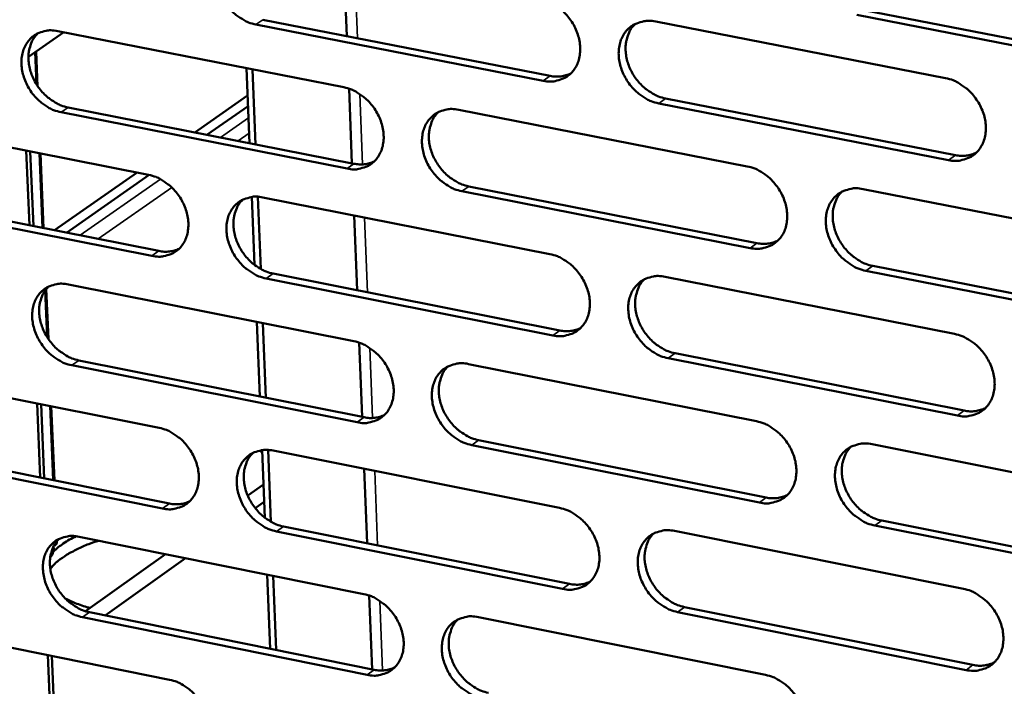
# Model space of a CAD drawing. Units: millimetres. Extents: x 65 to 5840, y 100 to 4100.
# Drawn here: x 4924 to 4976, y 3005 to 3040 of the extents above; entities that cross this region are included whole.
import ezdxf

# ---------------------------------------------------------------- set-up
doc = ezdxf.new("R2010")
doc.units = ezdxf.units.MM
doc.header["$LTSCALE"] = 20
doc.layers.add('Visible (ISO)', color=7, linetype='Continuous', lineweight=50)
doc.layers.add('Visible Narrow (ISO)', color=7, linetype='Continuous', lineweight=35)

msp = doc.modelspace()

# ---------------------------------------------------------------- linework, layer by layer
at = {"layer": 'Visible (ISO)'}
for p, q in [((4940.921, 3039.223), (4940.762, 3043.21)), ((4968.299, 3040.603), (4983.728, 3037.606)), ((4936.47, 3040.094), (4951.691, 3037.117)), ((4957.278, 3039.994), (4972.64, 3037.002)), ((4983.367, 3037.346), (4967.935, 3040.344)), ((4925.599, 3039.49), (4940.754, 3036.518)), ((4951.324, 3036.859), (4936.1, 3039.837)), ((4924.047, 3038.129), (4925.928, 3039.425)), ((4924.458, 3038.412), (4924.536, 3036.58)), ((4924.4, 3038.372), (4924.472, 3036.677)), ((4935.763, 3033.556), (4935.602, 3037.529)), ((4935.924, 3037.465), (4936.086, 3033.493)), ((4941.189, 3032.488), (4941.031, 3036.444)), ((4932.865, 3034.127), (4935.661, 3036.075)), ((4957.804, 3035.922), (4973.153, 3032.921)), ((4926.153, 3035.448), (4941.294, 3032.467)), ((4935.683, 3035.522), (4933.502, 3034.001)), ((4946.841, 3035.325), (4962.123, 3032.328)), ((4972.791, 3032.66), (4957.439, 3035.663)), ((4915.339, 3034.856), (4930.415, 3031.881)), ((4940.926, 3032.209), (4925.781, 3035.191)), ((4924.103, 3029.207), (4923.935, 3033.16)), ((4924.149, 3033.117), (4924.317, 3029.164)), ((4924.627, 3033.023), (4924.795, 3029.069)), ((4924.687, 3033.011), (4924.855, 3029.058)), ((4925.428, 3028.944), (4929.813, 3032)), ((4930.45, 3031.873), (4926.067, 3028.817)), ((4947.376, 3031.27), (4962.645, 3028.265)), ((4968.262, 3031.125), (4983.672, 3028.103)), ((4915.9, 3030.832), (4930.964, 3027.847)), ((4936.025, 3027.111), (4935.879, 3030.707)), ((4936.198, 3030.719), (4936.354, 3026.895)), ((4936.471, 3030.685), (4951.674, 3027.684)), ((4962.281, 3028.003), (4947.009, 3031.011)), ((4930.594, 3027.588), (4915.527, 3030.574)), ((4941.456, 3025.768), (4941.298, 3029.732)), ((4968.778, 3027.057), (4984.175, 3024.026)), ((4937.014, 3026.648), (4952.204, 3023.638)), ((4957.78, 3026.479), (4973.11, 3023.453)), ((4983.815, 3023.763), (4968.415, 3026.795)), ((4926.166, 3026.075), (4941.29, 3023.07)), ((4951.838, 3023.376), (4936.645, 3026.388)), ((4924.936, 3025.757), (4925.041, 3023.284)), ((4924.992, 3025.831), (4925.104, 3023.187)), ((4936.309, 3020.142), (4936.148, 3024.092)), ((4936.47, 3024.028), (4936.631, 3020.078)), ((4941.723, 3019.062), (4941.567, 3022.995)), ((4958.305, 3022.429), (4973.622, 3019.394)), ((4941.461, 3018.779), (4926.347, 3021.794)), ((4926.718, 3022.055), (4941.829, 3019.041)), ((4947.365, 3021.863), (4962.615, 3018.833)), ((4973.26, 3019.13), (4957.94, 3022.167)), ((4915.926, 3021.494), (4930.972, 3018.485)), ((4924.672, 3015.847), (4924.505, 3019.778)), ((4924.718, 3019.735), (4924.885, 3015.804)), ((4925.196, 3019.64), (4925.363, 3015.709)), ((4925.255, 3019.628), (4925.422, 3015.697)), ((4962.772, 3014.527), (4947.532, 3017.568)), ((4947.898, 3017.83), (4963.135, 3014.791)), ((4968.741, 3017.616), (4984.119, 3014.56)), ((4931.149, 3014.21), (4916.113, 3017.23)), ((4916.486, 3017.491), (4931.519, 3014.473)), ((4936.429, 3017.18), (4936.285, 3017.275)), ((4936.57, 3013.724), (4936.424, 3017.3)), ((4936.743, 3017.311), (4936.897, 3013.508)), ((4937.015, 3017.276), (4952.186, 3014.242)), ((4941.989, 3012.371), (4941.833, 3016.313)), ((4936.498, 3015.487), (4935.667, 3014.894)), ((4936.536, 3014.558), (4936.066, 3014.223)), ((4969.255, 3013.57), (4984.62, 3010.506)), ((4952.35, 3009.952), (4937.189, 3012.997)), ((4937.557, 3013.261), (4952.715, 3010.217)), ((4958.28, 3013.023), (4973.578, 3009.964)), ((4984.262, 3010.239), (4968.893, 3013.305)), ((4925.559, 3012.484), (4925.561, 3012.426)), ((4926.731, 3012.718), (4941.823, 3009.68)), ((4925.36, 3012.17), (4925.387, 3012.145)), ((4925.4, 3012.247), (4925.424, 3012.242)), ((4925.424, 3012.242), (4925.406, 3012.259)), ((4931.318, 3011.794), (4927.077, 3008.771)), ((4932.367, 3011.583), (4928.116, 3008.551)), ((4936.852, 3006.785), (4936.692, 3010.713)), ((4937.014, 3010.648), (4937.173, 3006.721)), ((4942.255, 3005.694), (4942.1, 3009.604)), ((4927.281, 3008.719), (4942.36, 3005.672)), ((4973.728, 3005.659), (4958.44, 3008.729)), ((4958.803, 3008.995), (4974.088, 3005.926)), ((4916.511, 3008.188), (4931.526, 3005.146)), ((4941.994, 3005.407), (4926.911, 3008.456)), ((4947.886, 3008.459), (4963.104, 3005.396)), ((4925.238, 3002.545), (4925.072, 3006.454)), ((4925.285, 3006.411), (4925.451, 3002.502))]:
    msp.add_line(p, q, dxfattribs=at)
at = {"layer": 'Visible (ISO)', "flags": 128}
for points in [[(5695.103, 3492.041, 0.000001), (5692.913, 3470.353, 0.000301)], [(5690.995, 3492.423, 0.000001), (5688.815, 3470.751, 0.000303)], [(5680.195, 3331.882, 0.000315), (5679.332, 3321.488, 0.000317), (5678.49, 3311.183, 0.000317), (5677.66, 3300.876, 0.00032), (5676.852, 3290.663, 0.00032), (5676.056, 3280.446, 0.000323), (5675.281, 3270.329, 0.000323), (5674.518, 3260.206, 0.000327), (5674.51, 3260.101, 0.000002), (5673.048, 3240.164, 0.000656), (5672.573, 3233.563, 0.000327), (5671.646, 3220.325)], [(5676.173, 3332.368, 0.000317), (5675.317, 3321.98, 0.00032), (5674.481, 3311.681, 0.00032), (5673.658, 3301.38, 0.000323), (5672.855, 3291.173, 0.000323), (5672.066, 3280.963, 0.000326), (5671.298, 3270.852, 0.000326), (5670.542, 3260.736, 0.00033), (5670.534, 3260.63, 0.000002), (5669.086, 3240.705, 0.000661), (5668.615, 3234.108, 0.00033), (5667.697, 3220.878)], [(4936.1, 3039.837, -0.033771), (4935.7, 3039.952, -0.055107), (4935.47, 3040.065, -0.014581), (4935.062, 3040.342, -0.033083), (4934.894, 3040.481, -0.030423), (4934.642, 3040.75, -0.030716), (4934.427, 3041.046, -0.03133), (4934.252, 3041.361, -0.030696), (4934.115, 3041.703, -0.034567), (4934.03, 3042.035, -0.033184), (4933.989, 3042.389, -0.039956), (4933.998, 3042.709, -0.038373), (4934.06, 3043.036, -0.046319), (4934.165, 3043.318, -0.045296), (4934.323, 3043.582, -0.050482), (4934.517, 3043.798, -0.050251), (4934.751, 3043.972, -0.048978), (4934.928, 3044.055, -0.024398), (4935.303, 3044.169, -0.067831), (4935.56, 3044.197, -0.047477), (4935.925, 3044.153)], [(4951.159, 3041.186, -0.033802), (4951.561, 3041.07, -0.055111), (4951.792, 3040.957, -0.014607), (4952.203, 3040.678, -0.033123), (4952.372, 3040.539, -0.030553), (4952.625, 3040.269, -0.030822), (4952.841, 3039.972, -0.031499), (4953.016, 3039.655, -0.030858), (4953.154, 3039.312, -0.034758), (4953.238, 3038.979, -0.033391), (4953.279, 3038.624, -0.040126), (4953.268, 3038.303, -0.038587), (4953.204, 3037.975, -0.046381), (4953.097, 3037.692, -0.045412), (4952.938, 3037.428, -0.050348), (4952.741, 3037.211, -0.050163), (4952.505, 3037.038, -0.048705), (4952.327, 3036.955, -0.024223), (4951.949, 3036.842, -0.067541), (4951.691, 3036.814, -0.047227), (4951.324, 3036.859)], [(4957.439, 3035.663, -0.033769), (4957.036, 3035.778, -0.055049), (4956.804, 3035.892, -0.014574), (4956.393, 3036.171, -0.033092), (4956.224, 3036.311, -0.030558), (4955.971, 3036.581, -0.030819), (4955.755, 3036.877, -0.031521), (4955.58, 3037.194, -0.030872), (4955.443, 3037.537, -0.034786), (4955.358, 3037.87, -0.033412), (4955.318, 3038.226, -0.040145), (4955.329, 3038.547, -0.038597), (4955.392, 3038.875, -0.04637), (4955.499, 3039.158, -0.045384), (4955.66, 3039.423, -0.050301), (4955.856, 3039.64, -0.050092), (4956.093, 3039.814, -0.048655), (4956.272, 3039.897, -0.024177), (4956.651, 3040.011, -0.067499), (4956.909, 3040.039, -0.047185), (4957.278, 3039.994)], [(4925.781, 3035.191, -0.033709), (4925.382, 3035.306, -0.055049), (4925.154, 3035.418, -0.014539), (4924.747, 3035.695, -0.033014), (4924.58, 3035.834, -0.030321), (4924.329, 3036.103, -0.03062), (4924.115, 3036.397, -0.031228), (4923.941, 3036.711, -0.03059), (4923.804, 3037.052, -0.034485), (4923.718, 3037.382, -0.033086), (4923.677, 3037.735, -0.039926), (4923.686, 3038.054, -0.038321), (4923.747, 3038.38, -0.046384), (4923.851, 3038.66, -0.045348), (4924.008, 3038.923, -0.050641), (4924.2, 3039.138, -0.050408), (4924.433, 3039.311, -0.049136), (4924.609, 3039.394, -0.024494), (4924.981, 3039.507, -0.06795), (4925.236, 3039.534, -0.047606), (4925.599, 3039.49)], [(4956.189, 3039.866, 0.040869), (4955.969, 3039.608, 0.064527), (4955.867, 3039.419, 0.019669), (4955.741, 3039.047, 0.040334), (4955.701, 3038.859, 0.033588), (4955.682, 3038.54, 0.035065), (4955.706, 3038.235, 0.029993), (4955.776, 3037.906, 0.031064), (4955.881, 3037.598, 0.028463), (4956.03, 3037.289, 0.028843), (4956.211, 3037.003, 0.028847), (4956.424, 3036.739, 0.028465), (4956.669, 3036.498, 0.031073), (4956.822, 3036.379, 0.012918), (4957.215, 3036.128, 0.052186), (4957.429, 3036.027, 0.031622), (4957.804, 3035.922)], [(4924.553, 3039.376, 0.041124), (4924.334, 3039.121, 0.064943), (4924.232, 3038.934, 0.019887), (4924.106, 3038.566, 0.040547), (4924.067, 3038.379, 0.033547), (4924.047, 3038.061, 0.035074), (4924.071, 3037.758, 0.02987), (4924.14, 3037.429, 0.030967), (4924.244, 3037.123, 0.028341), (4924.392, 3036.814, 0.028717), (4924.572, 3036.528, 0.028782), (4924.783, 3036.265, 0.028369), (4925.026, 3036.024, 0.031123), (4925.179, 3035.905, 0.012981), (4925.568, 3035.654, 0.052354), (4925.78, 3035.553, 0.031693), (4926.153, 3035.448)], [(4951.691, 3037.117, 0.042266), (4951.974, 3037.081, 0.042266), (4952.259, 3037.093, 0.039935), (4952.523, 3037.148, 0.039935), (4952.775, 3037.244)], [(4972.64, 3037.002, -0.0338), (4973.045, 3036.886, -0.055053), (4973.278, 3036.772, -0.0146), (4973.692, 3036.492, -0.033133), (4973.862, 3036.352, -0.030689), (4974.116, 3036.08, -0.030927), (4974.333, 3035.782, -0.031692), (4974.509, 3035.464, -0.031035), (4974.646, 3035.12, -0.034979), (4974.73, 3034.786, -0.033621), (4974.77, 3034.429, -0.040315), (4974.758, 3034.106, -0.038812), (4974.692, 3033.778, -0.046429), (4974.583, 3033.494, -0.045497), (4974.421, 3033.229, -0.050165), (4974.222, 3033.012, -0.050001), (4973.983, 3032.838, -0.048382), (4973.803, 3032.755, -0.024002), (4973.421, 3032.642, -0.06721), (4973.161, 3032.614, -0.046936), (4972.791, 3032.66)], [(4940.754, 3036.518, -0.03374), (4941.155, 3036.403, -0.055054), (4941.385, 3036.29, -0.014565), (4941.794, 3036.012, -0.033055), (4941.962, 3035.873, -0.03045), (4942.214, 3035.603, -0.030726), (4942.429, 3035.308, -0.031396), (4942.604, 3034.992, -0.03075), (4942.741, 3034.65, -0.034674), (4942.826, 3034.319, -0.033292), (4942.867, 3033.964, -0.040096), (4942.857, 3033.645, -0.038536), (4942.794, 3033.318, -0.046447), (4942.688, 3033.037, -0.045466), (4942.53, 3032.774, -0.050509), (4942.335, 3032.558, -0.05032), (4942.1, 3032.385, -0.048862), (4941.923, 3032.303, -0.024319), (4941.548, 3032.191, -0.06766), (4941.291, 3032.163, -0.047356), (4940.926, 3032.209)], [(4947.009, 3031.011, -0.033707), (4946.608, 3031.126, -0.054991), (4946.378, 3031.24, -0.014532), (4945.968, 3031.518, -0.033024), (4945.8, 3031.657, -0.030455), (4945.548, 3031.927, -0.030723), (4945.332, 3032.222, -0.031418), (4945.158, 3032.538, -0.030764), (4945.021, 3032.88, -0.034703), (4944.936, 3033.212, -0.033313), (4944.895, 3033.566, -0.040115), (4944.906, 3033.886, -0.038546), (4944.968, 3034.213, -0.046437), (4945.074, 3034.494, -0.045438), (4945.233, 3034.757, -0.050461), (4945.428, 3034.973, -0.050249), (4945.664, 3035.147, -0.048812), (4945.841, 3035.23, -0.024272), (4946.218, 3035.342, -0.067619), (4946.475, 3035.37, -0.047314), (4946.841, 3035.325)], [(4945.764, 3035.201, 0.04091), (4945.545, 3034.944, 0.064616), (4945.444, 3034.756, 0.019706), (4945.319, 3034.386, 0.04036), (4945.28, 3034.199, 0.033525), (4945.262, 3033.881, 0.035022), (4945.286, 3033.577, 0.029902), (4945.356, 3033.249, 0.030984), (4945.461, 3032.942, 0.028369), (4945.61, 3032.634, 0.028751), (4945.79, 3032.349, 0.028764), (4946.002, 3032.086, 0.028375), (4946.246, 3031.846, 0.031017), (4946.399, 3031.727, 0.012886), (4946.79, 3031.476, 0.052141), (4947.003, 3031.375, 0.031571), (4947.376, 3031.27)], [(4973.153, 3032.921, 0.043094), (4973.445, 3032.883, 0.043094), (4973.739, 3032.897, 0.040705), (4974.011, 3032.955, 0.040705), (4974.27, 3033.058)], [(4941.294, 3032.467, 0.04214), (4941.575, 3032.431, 0.04214), (4941.857, 3032.442, 0.039791), (4942.119, 3032.496, 0.039791), (4942.368, 3032.59)], [(4962.123, 3032.328, -0.033738), (4962.527, 3032.212, -0.054996), (4962.759, 3032.099, -0.014558), (4963.171, 3031.819, -0.033064), (4963.34, 3031.679, -0.030585), (4963.593, 3031.409, -0.030829), (4963.809, 3031.112, -0.031587), (4963.985, 3030.795, -0.030927), (4964.122, 3030.452, -0.034895), (4964.206, 3030.119, -0.033521), (4964.246, 3029.763, -0.040286), (4964.234, 3029.442, -0.038761), (4964.17, 3029.115, -0.046497), (4964.062, 3028.832, -0.045552), (4963.901, 3028.569, -0.050326), (4963.704, 3028.353, -0.050159), (4963.467, 3028.18, -0.048538), (4963.288, 3028.097, -0.024097), (4962.908, 3027.985, -0.067329), (4962.649, 3027.958, -0.047065), (4962.281, 3028.003)], [(4930.415, 3031.881, -0.033678), (4930.814, 3031.765, -0.054996), (4931.043, 3031.652, -0.014523), (4931.45, 3031.375, -0.032987), (4931.618, 3031.236, -0.030348), (4931.869, 3030.968, -0.03063), (4932.084, 3030.673, -0.031293), (4932.258, 3030.358, -0.030643), (4932.395, 3030.018, -0.034591), (4932.48, 3029.687, -0.033193), (4932.521, 3029.334, -0.040066), (4932.511, 3029.016, -0.038484), (4932.449, 3028.691, -0.046513), (4932.345, 3028.411, -0.045518), (4932.188, 3028.149, -0.050668), (4931.994, 3027.934, -0.050477), (4931.761, 3027.763, -0.049019), (4931.585, 3027.68, -0.024414), (4931.212, 3027.569, -0.067779), (4930.957, 3027.542, -0.047485), (4930.594, 3027.588)], [(4968.415, 3026.795, -0.033705), (4968.011, 3026.912, -0.054933), (4967.779, 3027.026, -0.014525), (4967.366, 3027.306, -0.033033), (4967.197, 3027.445, -0.03059), (4966.944, 3027.716, -0.030826), (4966.728, 3028.013, -0.03161), (4966.553, 3028.33, -0.030941), (4966.415, 3028.673, -0.034923), (4966.331, 3029.006, -0.033542), (4966.291, 3029.362, -0.040305), (4966.303, 3029.683, -0.03877), (4966.368, 3030.011, -0.046486), (4966.476, 3030.293, -0.045524), (4966.637, 3030.557, -0.050279), (4966.835, 3030.774, -0.050088), (4967.073, 3030.947, -0.048488), (4967.252, 3031.03, -0.024051), (4967.633, 3031.143, -0.067287), (4967.892, 3031.17, -0.047023), (4968.262, 3031.125)], [(4936.645, 3026.388, -0.033645), (4936.246, 3026.504, -0.054934), (4936.017, 3026.617, -0.014491), (4935.609, 3026.895, -0.032956), (4935.442, 3027.033, -0.030352), (4935.191, 3027.302, -0.030627), (4934.976, 3027.597, -0.031315), (4934.802, 3027.911, -0.030657), (4934.665, 3028.252, -0.034619), (4934.58, 3028.582, -0.033214), (4934.539, 3028.935, -0.040085), (4934.549, 3029.254, -0.038494), (4934.61, 3029.58, -0.046502), (4934.715, 3029.86, -0.045491), (4934.873, 3030.122, -0.050621), (4935.066, 3030.337, -0.050406), (4935.3, 3030.509, -0.048969), (4935.477, 3030.591, -0.024368), (4935.851, 3030.703, -0.067737), (4936.107, 3030.731, -0.047443), (4936.471, 3030.685)], [(4967.152, 3030.991, 0.040691), (4966.934, 3030.732, 0.064285), (4966.834, 3030.542, 0.019521), (4966.71, 3030.17, 0.040168), (4966.671, 3029.983, 0.033498), (4966.654, 3029.665, 0.034963), (4966.679, 3029.361, 0.02993), (4966.749, 3029.033, 0.030996), (4966.855, 3028.727, 0.028392), (4967.005, 3028.419, 0.028779), (4967.186, 3028.134, 0.028742), (4967.399, 3027.872, 0.028377), (4967.644, 3027.632, 0.030907), (4967.797, 3027.514, 0.012788), (4968.189, 3027.263, 0.051921), (4968.403, 3027.162, 0.031445), (4968.778, 3027.057)], [(4935.404, 3030.565, 0.040948), (4935.187, 3030.31, 0.064704), (4935.087, 3030.122, 0.019741), (4934.963, 3029.754, 0.040386), (4934.925, 3029.568, 0.033462), (4934.907, 3029.251, 0.034977), (4934.931, 3028.948, 0.029812), (4935.001, 3028.621, 0.030904), (4935.106, 3028.316, 0.028276), (4935.255, 3028.009, 0.028658), (4935.435, 3027.724, 0.028682), (4935.646, 3027.462, 0.028286), (4935.889, 3027.223, 0.030962), (4936.041, 3027.105, 0.012854), (4936.431, 3026.854, 0.052095), (4936.642, 3026.753, 0.031521), (4937.014, 3026.648)], [(4962.645, 3028.265, 0.042962), (4962.934, 3028.227, 0.042962), (4963.225, 3028.24, 0.040554), (4963.495, 3028.297, 0.040554), (4963.751, 3028.397)], [(4930.964, 3027.847, 0.042014), (4931.241, 3027.81, 0.042014), (4931.521, 3027.821, 0.039648), (4931.78, 3027.873, 0.039648), (4932.027, 3027.966)], [(4951.674, 3027.684, -0.033676), (4952.075, 3027.569, -0.054938), (4952.306, 3027.455, -0.014516), (4952.716, 3027.176, -0.032996), (4952.884, 3027.037, -0.030482), (4953.137, 3026.767, -0.030733), (4953.353, 3026.471, -0.031484), (4953.527, 3026.155, -0.030818), (4953.664, 3025.813, -0.03481), (4953.749, 3025.482, -0.033421), (4953.789, 3025.128, -0.040256), (4953.778, 3024.808, -0.038709), (4953.715, 3024.481, -0.046564), (4953.608, 3024.2, -0.045606), (4953.448, 3023.938, -0.050487), (4953.253, 3023.723, -0.050316), (4953.017, 3023.551, -0.048695), (4952.839, 3023.469, -0.024192), (4952.462, 3023.357, -0.067448), (4952.204, 3023.33, -0.047193), (4951.838, 3023.376)], [(4957.94, 3022.167, -0.033643), (4957.538, 3022.283, -0.054876), (4957.307, 3022.397, -0.014483), (4956.896, 3022.676, -0.032965), (4956.728, 3022.816, -0.030486), (4956.476, 3023.085, -0.03073), (4956.26, 3023.381, -0.031506), (4956.085, 3023.697, -0.030833), (4955.948, 3024.039, -0.034839), (4955.864, 3024.371, -0.033442), (4955.824, 3024.725, -0.040275), (4955.835, 3025.045, -0.038719), (4955.898, 3025.371, -0.046553), (4956.005, 3025.653, -0.045578), (4956.165, 3025.915, -0.05044), (4956.361, 3026.131, -0.050245), (4956.598, 3026.304, -0.048645), (4956.776, 3026.386, -0.024146), (4957.154, 3026.498, -0.067406), (4957.412, 3026.525, -0.047151), (4957.78, 3026.479)], [(4926.347, 3021.794, -0.033583), (4925.949, 3021.91, -0.054876), (4925.722, 3022.023, -0.014449), (4925.315, 3022.3, -0.032888), (4925.149, 3022.438, -0.030251), (4924.899, 3022.707, -0.030532), (4924.685, 3023, -0.031213), (4924.511, 3023.314, -0.030551), (4924.374, 3023.653, -0.034536), (4924.289, 3023.982, -0.033115), (4924.248, 3024.334, -0.040055), (4924.257, 3024.651, -0.038441), (4924.318, 3024.976, -0.046567), (4924.421, 3025.255, -0.045543), (4924.578, 3025.516, -0.050781), (4924.77, 3025.729, -0.050563), (4925.002, 3025.901, -0.049126), (4925.177, 3025.983, -0.024463), (4925.549, 3026.094, -0.067856), (4925.804, 3026.121, -0.047572), (4926.166, 3026.075)], [(4925.11, 3025.959, 0.040986), (4924.895, 3025.705, 0.06479), (4924.795, 3025.518, 0.019775), (4924.672, 3025.152, 0.040409), (4924.634, 3024.966, 0.033397), (4924.617, 3024.65, 0.034932), (4924.642, 3024.349, 0.029721), (4924.712, 3024.023, 0.030824), (4924.817, 3023.719, 0.028183), (4924.965, 3023.412, 0.028566), (4925.145, 3023.129, 0.0286), (4925.355, 3022.868, 0.028197), (4925.597, 3022.629, 0.030906), (4925.749, 3022.511, 0.012822), (4926.137, 3022.26, 0.052049), (4926.347, 3022.16, 0.03147), (4926.718, 3022.055)], [(4956.681, 3026.349, 0.040733), (4956.465, 3026.091, 0.064376), (4956.365, 3025.903, 0.019558), (4956.243, 3025.533, 0.040196), (4956.205, 3025.346, 0.033437), (4956.188, 3025.029, 0.034921), (4956.213, 3024.726, 0.029841), (4956.284, 3024.4, 0.030917), (4956.39, 3024.095, 0.0283), (4956.539, 3023.788, 0.028688), (4956.72, 3023.504, 0.028661), (4956.932, 3023.242, 0.028289), (4957.175, 3023.003, 0.030853), (4957.328, 3022.886, 0.012757), (4957.719, 3022.635, 0.051878), (4957.932, 3022.534, 0.031397), (4958.305, 3022.429)], [(4952.204, 3023.638, 0.04283), (4952.49, 3023.601, 0.04283), (4952.778, 3023.613, 0.040404), (4953.045, 3023.669, 0.040404), (4953.298, 3023.767)], [(4973.11, 3023.453, -0.033674), (4973.515, 3023.337, -0.05488), (4973.747, 3023.222, -0.014509), (4974.16, 3022.942, -0.033006), (4974.33, 3022.802, -0.030616), (4974.583, 3022.531, -0.030836), (4974.8, 3022.234, -0.031676), (4974.975, 3021.917, -0.030996), (4975.112, 3021.573, -0.035032), (4975.196, 3021.241, -0.033652), (4975.235, 3020.885, -0.040446), (4975.223, 3020.564, -0.038935), (4975.158, 3020.237, -0.046613), (4975.049, 3019.955, -0.045692), (4974.887, 3019.692, -0.050302), (4974.689, 3019.476, -0.050152), (4974.45, 3019.304, -0.04837), (4974.271, 3019.222, -0.023971), (4973.89, 3019.11, -0.067117), (4973.63, 3019.084, -0.046902), (4973.26, 3019.13)], [(4941.29, 3023.07, -0.033614), (4941.69, 3022.954, -0.054881), (4941.919, 3022.841, -0.014475), (4942.328, 3022.563, -0.032928), (4942.495, 3022.424, -0.030379), (4942.747, 3022.155, -0.030637), (4942.962, 3021.86, -0.03138), (4943.136, 3021.545, -0.030711), (4943.273, 3021.204, -0.034727), (4943.357, 3020.874, -0.033321), (4943.398, 3020.521, -0.040226), (4943.388, 3020.203, -0.038657), (4943.325, 3019.878, -0.046631), (4943.22, 3019.598, -0.04566), (4943.062, 3019.337, -0.050647), (4942.867, 3019.123, -0.050473), (4942.633, 3018.951, -0.048851), (4942.456, 3018.87, -0.024287), (4942.081, 3018.759, -0.067566), (4941.825, 3018.733, -0.047321), (4941.461, 3018.779)], [(4947.532, 3017.568, -0.033581), (4947.131, 3017.684, -0.054819), (4946.902, 3017.797, -0.014442), (4946.492, 3018.076, -0.032898), (4946.325, 3018.215, -0.030384), (4946.074, 3018.484, -0.030634), (4945.858, 3018.779, -0.031403), (4945.684, 3019.094, -0.030725), (4945.547, 3019.435, -0.034755), (4945.463, 3019.765, -0.033342), (4945.422, 3020.118, -0.040245), (4945.433, 3020.436, -0.038667), (4945.495, 3020.762, -0.04662), (4945.601, 3021.042, -0.045632), (4945.76, 3021.303, -0.0506), (4945.955, 3021.518, -0.050402), (4946.189, 3021.689, -0.048801), (4946.366, 3021.771, -0.024241), (4946.742, 3021.882, -0.067525), (4946.999, 3021.909, -0.04728), (4947.365, 3021.863)], [(4946.277, 3021.737, 0.040773), (4946.063, 3021.481, 0.064465), (4945.963, 3021.293, 0.019595), (4945.842, 3020.924, 0.040223), (4945.805, 3020.739, 0.033375), (4945.788, 3020.423, 0.034878), (4945.814, 3020.121, 0.029751), (4945.885, 3019.795, 0.030839), (4945.99, 3019.492, 0.028208), (4946.139, 3019.186, 0.028597), (4946.319, 3018.903, 0.028581), (4946.531, 3018.642, 0.028201), (4946.774, 3018.403, 0.030799), (4946.925, 3018.286, 0.012726), (4947.315, 3018.036, 0.051835), (4947.526, 3017.936, 0.031348), (4947.898, 3017.83)], [(4941.829, 3019.041, 0.042698), (4942.112, 3019.003, 0.042698), (4942.397, 3019.015, 0.040256), (4942.661, 3019.069, 0.040256), (4942.912, 3019.166)], [(4973.622, 3019.394, 0.04366), (4973.917, 3019.356, 0.04366), (4974.214, 3019.369, 0.041174), (4974.488, 3019.429, 0.041174), (4974.749, 3019.533)], [(4962.615, 3018.833, -0.033612), (4963.018, 3018.716, -0.054823), (4963.249, 3018.602, -0.014467), (4963.66, 3018.323, -0.032938), (4963.829, 3018.183, -0.030513), (4964.081, 3017.913, -0.03074), (4964.298, 3017.617, -0.031572), (4964.472, 3017.301, -0.030887), (4964.609, 3016.958, -0.034947), (4964.693, 3016.627, -0.033551), (4964.733, 3016.273, -0.040417), (4964.721, 3015.953, -0.038883), (4964.657, 3015.627, -0.04668), (4964.55, 3015.346, -0.045747), (4964.389, 3015.085, -0.050463), (4964.192, 3014.87, -0.05031), (4963.955, 3014.699, -0.048527), (4963.777, 3014.617, -0.024066), (4963.398, 3014.506, -0.067235), (4963.139, 3014.48, -0.04703), (4962.772, 3014.527)], [(4930.972, 3018.485, -0.033552), (4931.37, 3018.369, -0.054823), (4931.598, 3018.256, -0.014433), (4932.005, 3017.978, -0.032861), (4932.172, 3017.84, -0.030277), (4932.422, 3017.571, -0.030542), (4932.636, 3017.277, -0.031278), (4932.81, 3016.964, -0.030604), (4932.947, 3016.624, -0.034643), (4933.032, 3016.295, -0.033222), (4933.073, 3015.943, -0.040195), (4933.063, 3015.627, -0.038605), (4933.001, 3015.303, -0.046696), (4932.897, 3015.024, -0.045713), (4932.74, 3014.764, -0.050807), (4932.547, 3014.551, -0.050631), (4932.315, 3014.381, -0.049008), (4932.139, 3014.3, -0.024382), (4931.766, 3014.19, -0.067684), (4931.511, 3014.164, -0.04745), (4931.149, 3014.21)], [(4968.893, 3013.305, -0.033579), (4968.49, 3013.422, -0.054761), (4968.258, 3013.537, -0.014435), (4967.847, 3013.817, -0.032907), (4967.678, 3013.956, -0.030518), (4967.426, 3014.226, -0.030737), (4967.209, 3014.523, -0.031594), (4967.035, 3014.838, -0.030902), (4966.898, 3015.181, -0.034976), (4966.814, 3015.512, -0.033572), (4966.774, 3015.867, -0.040436), (4966.786, 3016.186, -0.038893), (4966.85, 3016.512, -0.046669), (4966.958, 3016.794, -0.045718), (4967.119, 3017.056, -0.050416), (4967.317, 3017.271, -0.050239), (4967.554, 3017.443, -0.048477), (4967.733, 3017.525, -0.02402), (4968.113, 3017.636, -0.067194), (4968.372, 3017.662, -0.046988), (4968.741, 3017.616)], [(4937.189, 3012.997, -0.03352), (4936.79, 3013.114, -0.054762), (4936.562, 3013.227, -0.014401), (4936.154, 3013.505, -0.03283), (4935.988, 3013.643, -0.030282), (4935.737, 3013.912, -0.030538), (4935.523, 3014.206, -0.0313), (4935.349, 3014.519, -0.030619), (4935.212, 3014.859, -0.034671), (4935.128, 3015.188, -0.033243), (4935.087, 3015.54, -0.040214), (4935.096, 3015.857, -0.038615), (4935.158, 3016.181, -0.046685), (4935.263, 3016.46, -0.045685), (4935.42, 3016.72, -0.05076), (4935.613, 3016.933, -0.05056), (4935.847, 3017.104, -0.048958), (4936.023, 3017.186, -0.024336), (4936.396, 3017.296, -0.067643), (4936.652, 3017.322, -0.047408), (4937.015, 3017.276)], [(4935.939, 3017.154, 0.040812), (4935.725, 3016.899, 0.064552), (4935.627, 3016.712, 0.01963), (4935.507, 3016.345, 0.040248), (4935.47, 3016.16, 0.033312), (4935.454, 3015.846, 0.034835), (4935.48, 3015.545, 0.029662), (4935.551, 3015.22, 0.03076), (4935.657, 3014.918, 0.028116), (4935.805, 3014.613, 0.028507), (4935.985, 3014.33, 0.0285), (4936.196, 3014.07, 0.028114), (4936.437, 3013.833, 0.030745), (4936.588, 3013.716, 0.012695), (4936.976, 3013.466, 0.051791), (4937.187, 3013.366, 0.031299), (4937.557, 3013.261)], [(4967.621, 3017.48, 0.040555), (4967.407, 3017.221, 0.064135), (4967.309, 3017.032, 0.019411), (4967.188, 3016.662, 0.040031), (4967.151, 3016.476, 0.033346), (4967.136, 3016.16, 0.034819), (4967.162, 3015.858, 0.029776), (4967.234, 3015.532, 0.030849), (4967.341, 3015.229, 0.028229), (4967.49, 3014.923, 0.028623), (4967.671, 3014.641, 0.028556), (4967.884, 3014.38, 0.0282), (4968.127, 3014.143, 0.030688), (4968.279, 3014.026, 0.012628), (4968.67, 3013.776, 0.051615), (4968.882, 3013.676, 0.031221), (4969.255, 3013.57)], [(4931.519, 3014.473, 0.042568), (4931.799, 3014.435, 0.042568), (4932.081, 3014.446, 0.040108), (4932.342, 3014.499, 0.040108), (4932.591, 3014.593)], [(4963.135, 3014.791, 0.043522), (4963.427, 3014.753, 0.043522), (4963.721, 3014.766, 0.041019), (4963.992, 3014.824, 0.041019), (4964.251, 3014.926)], [(4952.186, 3014.242, -0.03355), (4952.587, 3014.125, -0.054766), (4952.817, 3014.011, -0.014426), (4953.227, 3013.732, -0.03287), (4953.395, 3013.593, -0.03041), (4953.646, 3013.324, -0.030644), (4953.862, 3013.029, -0.031468), (4954.036, 3012.714, -0.030779), (4954.173, 3012.373, -0.034863), (4954.257, 3012.043, -0.033451), (4954.297, 3011.69, -0.040386), (4954.286, 3011.372, -0.038831), (4954.223, 3011.047, -0.046748), (4954.116, 3010.767, -0.045801), (4953.957, 3010.507, -0.050624), (4953.762, 3010.293, -0.050468), (4953.526, 3010.123, -0.048683), (4953.349, 3010.041, -0.024161), (4952.972, 3009.932, -0.067353), (4952.715, 3009.906, -0.047158), (4952.35, 3009.952)], [(4958.44, 3008.729, -0.033518), (4958.038, 3008.847, -0.054704), (4957.808, 3008.961, -0.014394), (4957.398, 3009.24, -0.032839), (4957.23, 3009.379, -0.030415), (4956.978, 3009.648, -0.030641), (4956.763, 3009.944, -0.03149), (4956.589, 3010.258, -0.030794), (4956.452, 3010.6, -0.034891), (4956.368, 3010.93, -0.033472), (4956.328, 3011.283, -0.040406), (4956.339, 3011.601, -0.038841), (4956.402, 3011.926, -0.046736), (4956.509, 3012.206, -0.045773), (4956.668, 3012.467, -0.050577), (4956.864, 3012.681, -0.050397), (4957.1, 3012.852, -0.048633), (4957.278, 3012.933, -0.024115), (4957.656, 3013.044, -0.067312), (4957.914, 3013.07, -0.047116), (4958.28, 3013.023)], [(4957.172, 3012.891, 0.040597), (4956.959, 3012.633, 0.064226), (4956.862, 3012.446, 0.019449), (4956.742, 3012.077, 0.04006), (4956.706, 3011.892, 0.033286), (4956.691, 3011.577, 0.034778), (4956.718, 3011.276, 0.029689), (4956.79, 3010.952, 0.030772), (4956.896, 3010.649, 0.028138), (4957.046, 3010.345, 0.028534), (4957.226, 3010.063, 0.028477), (4957.438, 3009.804, 0.028115), (4957.68, 3009.567, 0.030636), (4957.831, 3009.45, 0.012599), (4958.221, 3009.2, 0.051573), (4958.432, 3009.1, 0.031174), (4958.803, 3008.995)], [(4926.911, 3008.456, -0.033458), (4926.514, 3008.572, -0.054704), (4926.287, 3008.685, -0.01436), (4925.881, 3008.963, -0.032763), (4925.715, 3009.101, -0.030181), (4925.465, 3009.368, -0.030444), (4925.252, 3009.661, -0.031198), (4925.078, 3009.974, -0.030512), (4924.942, 3010.312, -0.034588), (4924.857, 3010.64, -0.033144), (4924.816, 3010.991, -0.040184), (4924.825, 3011.306, -0.038562), (4924.886, 3011.629, -0.04675), (4924.989, 3011.907, -0.045738), (4925.145, 3012.166, -0.050921), (4925.337, 3012.378, -0.050717), (4925.569, 3012.548, -0.049115), (4925.744, 3012.629, -0.024431), (4926.115, 3012.738, -0.067761), (4926.37, 3012.764, -0.047536), (4926.731, 3012.718)], [(4925.665, 3012.6, 0.040849), (4925.453, 3012.346, 0.064638), (4925.356, 3012.16, 0.019665), (4925.236, 3011.795, 0.040272), (4925.2, 3011.611, 0.033248), (4925.185, 3011.297, 0.03479), (4925.211, 3010.998, 0.029572), (4925.282, 3010.674, 0.030681), (4925.388, 3010.372, 0.028025), (4925.536, 3010.068, 0.028416), (4925.715, 3009.787, 0.02842), (4925.925, 3009.528, 0.028027), (4926.166, 3009.291, 0.030691), (4926.316, 3009.174, 0.012664), (4926.703, 3008.924, 0.051746), (4926.912, 3008.825, 0.03125), (4927.281, 3008.719)], [(4927.778, 3012.507, 0.014253), (4927.242, 3012.328, 0.024054), (4926.933, 3012.197, 0.002978), (4926.337, 3011.906, 0.013815), (4926.21, 3011.839, 0.020883), (4926.067, 3011.751, 0.006563), (4925.629, 3011.444, 0.04051), (4925.471, 3011.308, 0.021613), (4925.208, 3011.021)], [(4925.376, 3011.937, -0.018766), (4925.628, 3012.157, -0.018766), (4925.897, 3012.357, -0.021907), (4926.228, 3012.565, -0.021907), (4926.576, 3012.743)], [(4952.715, 3010.217, 0.043385), (4953.004, 3010.179, 0.043385), (4953.295, 3010.191, 0.040865), (4953.563, 3010.248, 0.040865), (4953.819, 3010.348)], [(4973.578, 3009.964, -0.033548), (4973.982, 3009.846, -0.054708), (4974.214, 3009.732, -0.014419), (4974.627, 3009.451, -0.032879), (4974.795, 3009.312, -0.030545), (4975.048, 3009.042, -0.030747), (4975.265, 3008.745, -0.03166), (4975.439, 3008.429, -0.030956), (4975.576, 3008.086, -0.035085), (4975.66, 3007.755, -0.033682), (4975.699, 3007.401, -0.040578), (4975.687, 3007.081, -0.039058), (4975.622, 3006.755, -0.046796), (4975.513, 3006.475, -0.045886), (4975.352, 3006.214, -0.050438), (4975.153, 3005.999, -0.050303), (4974.916, 3005.829, -0.048358), (4974.737, 3005.748, -0.02394), (4974.356, 3005.638, -0.067023), (4974.097, 3005.612, -0.046867), (4973.728, 3005.659)], [(4927.318, 3008.943, -0.014985), (4926.96, 3009.047, -0.014985), (4926.608, 3009.172, -0.013347), (4926.301, 3009.301, -0.013347), (4926.002, 3009.446)], [(4941.823, 3009.68, -0.033489), (4942.223, 3009.563, -0.054709), (4942.451, 3009.45, -0.014385), (4942.859, 3009.171, -0.032803), (4943.026, 3009.033, -0.030308), (4943.277, 3008.764, -0.030548), (4943.492, 3008.47, -0.031365), (4943.665, 3008.156, -0.030672), (4943.802, 3007.816, -0.034779), (4943.886, 3007.487, -0.033351), (4943.927, 3007.136, -0.040356), (4943.917, 3006.819, -0.038779), (4943.854, 3006.495, -0.046814), (4943.749, 3006.217, -0.045855), (4943.591, 3005.958, -0.050785), (4943.397, 3005.745, -0.050626), (4943.163, 3005.575, -0.048839), (4942.987, 3005.495, -0.024255), (4942.613, 3005.386, -0.067471), (4942.357, 3005.36, -0.047286), (4941.994, 3005.407)], [(4948.052, 3004.183, -0.033456), (4947.652, 3004.3, -0.054647), (4947.423, 3004.413, -0.014353), (4947.015, 3004.692, -0.032772), (4946.848, 3004.831, -0.030313), (4946.597, 3005.099, -0.030545), (4946.382, 3005.394, -0.031387), (4946.209, 3005.707, -0.030686), (4946.072, 3006.048, -0.034807), (4945.988, 3006.376, -0.033372), (4945.947, 3006.728, -0.040375), (4945.958, 3007.045, -0.038788), (4946.02, 3007.369, -0.046803), (4946.126, 3007.647, -0.045827), (4946.284, 3007.907, -0.050738), (4946.478, 3008.12, -0.050555), (4946.713, 3008.29, -0.048789), (4946.889, 3008.371, -0.02421), (4947.265, 3008.481, -0.06743), (4947.521, 3008.507, -0.047244), (4947.886, 3008.459)], [(4946.789, 3008.332, 0.040637), (4946.578, 3008.075, 0.064315), (4946.481, 3007.888, 0.019485), (4946.363, 3007.521, 0.040087), (4946.327, 3007.337, 0.033224), (4946.312, 3007.023, 0.034736), (4946.339, 3006.724, 0.029601), (4946.411, 3006.4, 0.030694), (4946.518, 3006.099, 0.028048), (4946.667, 3005.795, 0.028445), (4946.847, 3005.515, 0.028399), (4947.057, 3005.256, 0.028029), (4947.299, 3005.019, 0.030583), (4947.449, 3004.903, 0.012569), (4947.838, 3004.654, 0.051531), (4948.048, 3004.554, 0.031127), (4948.417, 3004.449)], [(4942.36, 3005.672, 0.04325), (4942.646, 3005.634, 0.04325), (4942.934, 3005.645, 0.040712), (4943.2, 3005.701, 0.040712), (4943.453, 3005.799)], [(4974.088, 3005.926, 0.044218), (4974.386, 3005.887, 0.044218), (4974.686, 3005.901, 0.041634), (4974.962, 3005.962, 0.041634), (4975.225, 3006.068)], [(4931.526, 3005.146, -0.033428), (4931.923, 3005.03, -0.054652), (4932.151, 3004.916, -0.014344), (4932.557, 3004.639, -0.032736), (4932.723, 3004.5, -0.030207), (4932.973, 3004.233, -0.030454), (4933.187, 3003.939, -0.031263), (4933.36, 3003.627, -0.030566), (4933.497, 3003.288, -0.034695), (4933.581, 3002.96, -0.033251), (4933.622, 3002.61, -0.040325), (4933.613, 3002.295, -0.038726), (4933.551, 3001.972, -0.04688), (4933.447, 3001.695, -0.045908), (4933.29, 3001.437, -0.050946), (4933.098, 3001.225, -0.050784), (4932.866, 3001.057, -0.048995), (4932.69, 3000.976, -0.02435), (4932.318, 3000.868, -0.067588), (4932.064, 3000.843, -0.047413), (4931.703, 3000.89)], [(4963.104, 3005.396, -0.033487), (4963.507, 3005.279, -0.054651), (4963.737, 3005.164, -0.014378), (4964.148, 3004.885, -0.032812), (4964.316, 3004.745, -0.030442), (4964.568, 3004.476, -0.030651), (4964.783, 3004.18, -0.031556), (4964.958, 3003.865, -0.030848), (4965.094, 3003.524, -0.035), (4965.178, 3003.194, -0.033581), (4965.218, 3002.841, -0.040548), (4965.206, 3002.523, -0.039006), (4965.142, 3002.198, -0.046864), (4965.035, 3001.919, -0.045941), (4964.875, 3001.659, -0.050599), (4964.678, 3001.446, -0.050461), (4964.442, 3001.276, -0.048514), (4964.264, 3001.195, -0.024034), (4963.885, 3001.086, -0.067141), (4963.627, 3001.061, -0.046994), (4963.261, 3001.108)]]:
    msp.add_lwpolyline(points, format="xyb", dxfattribs=at)
at = {"layer": 'Visible (ISO)'}
msp.add_open_spline([(4925.56, 3012.425), (4925.562, 3012.406), (4925.558, 3012.386), (4925.549, 3012.366), (4925.529, 3012.323), (4925.487, 3012.281), (4925.424, 3012.242)], degree=3, knots=[1.0016284, 1.0016284, 1.0016284, 1.0016284, 1.1829099, 1.1829099, 1.1829099, 1.5707963, 1.5707963, 1.5707963, 1.5707963], dxfattribs=at)
msp.add_open_spline([(4925.387, 3012.145), (4925.403, 3011.931), (4925.329, 3011.739), (4925.198, 3011.618)], degree=3, dxfattribs=at)
at = {"layer": 'Visible Narrow (ISO)'}
for p, q in [((4941.323, 3043.101), (4941.482, 3039.114)), ((4936.1, 3039.837), (4936.47, 3040.094)), ((4951.324, 3036.859), (4951.691, 3037.117)), ((4941.599, 3036.162), (4941.747, 3032.433)), ((4957.439, 3035.663), (4957.804, 3035.922)), ((4925.781, 3035.191), (4926.153, 3035.448)), ((4934.215, 3033.861), (4935.708, 3034.903)), ((4935.742, 3034.078), (4935.164, 3033.674)), ((4972.791, 3032.66), (4973.153, 3032.921)), ((4940.926, 3032.209), (4941.294, 3032.467)), ((4926.783, 3028.676), (4931.046, 3031.65)), ((4931.641, 3031.214), (4927.736, 3028.487)), ((4947.009, 3031.011), (4947.376, 3031.27)), ((4941.859, 3029.622), (4942.016, 3025.657)), ((4962.281, 3028.003), (4962.645, 3028.265)), ((4930.594, 3027.588), (4930.964, 3027.847)), ((4968.415, 3026.795), (4968.778, 3027.057)), ((4936.645, 3026.388), (4937.014, 3026.648)), ((4951.838, 3023.376), (4952.204, 3023.638)), ((4942.133, 3022.712), (4942.28, 3019.005)), ((4957.94, 3022.167), (4958.305, 3022.429)), ((4926.347, 3021.794), (4926.718, 3022.055)), ((4973.26, 3019.13), (4973.622, 3019.394)), ((4941.461, 3018.779), (4941.829, 3019.041)), ((4947.532, 3017.568), (4947.898, 3017.83)), ((4942.392, 3016.201), (4942.548, 3012.258)), ((4931.149, 3014.21), (4931.519, 3014.473)), ((4962.772, 3014.527), (4963.135, 3014.791)), ((4968.893, 3013.305), (4969.255, 3013.57)), ((4937.189, 3012.997), (4937.557, 3013.261)), ((4925.331, 3012.105), (4925.387, 3012.145)), ((4925.424, 3012.242), (4925.422, 3012.287)), ((4952.35, 3009.952), (4952.715, 3010.217)), ((4942.665, 3009.321), (4942.811, 3005.635)), ((4926.911, 3008.456), (4927.281, 3008.719)), ((4958.44, 3008.729), (4958.803, 3008.995)), ((4941.994, 3005.407), (4942.36, 3005.672)), ((4973.728, 3005.659), (4974.088, 3005.926))]:
    msp.add_line(p, q, dxfattribs=at)

doc.saveas('drawing.dxf')
